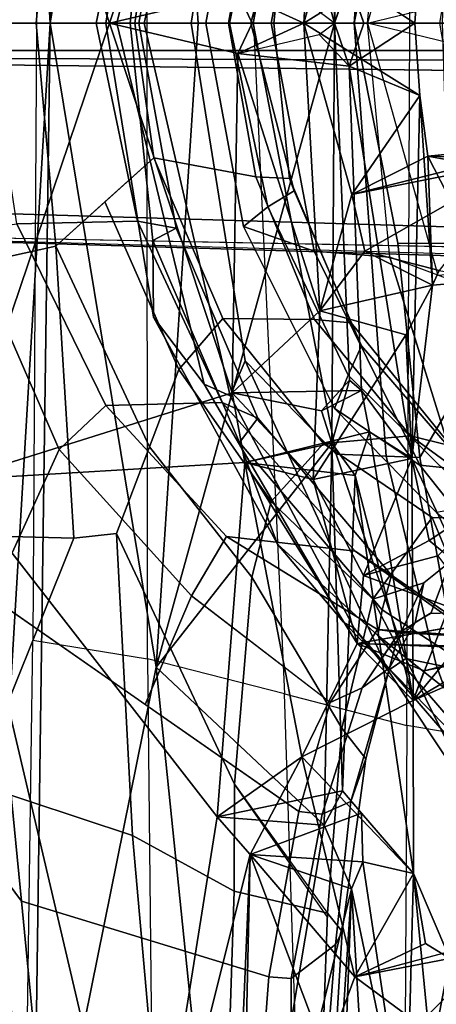
# Model space of a CAD drawing. Units: inches. Extents: x -14.5 to 10.7, y -15.8 to 15.8.
# Drawn here: x -11.1 to -10.2, y -2.2 to 0 of the extents above; entities that cross this region are included whole.
import ezdxf

# ---------------------------------------------------------------- set-up
doc = ezdxf.new("R2010")
doc.units = ezdxf.units.IN
doc.header["$MEASUREMENT"] = 0
for name, color, linetype in [('SEAT-BACK', 5, 'Continuous'), ('SEAT-BACKFABRIC', 5, 'Continuous'), ('SEAT-BASE', 5, 'Continuous'), ('SEAT-FRAME', 5, 'Continuous')]:
    doc.layers.add(name, color=color, linetype=linetype)

msp = doc.modelspace()

# ---------------------------------------------------------------- linework, layer by layer
at = {"layer": 'SEAT-BACK'}
for points in [[(-11.1673, 1.8706, 51.0249), (-11.0552, 0.0002, 50.788), (-11.0938, 2.777, 50.975)], [(-11.0552, 0.0002, 50.788), (-10.8204, 1.4261, 50.6199), (-11.0938, 2.777, 50.975)], [(-11.1732, 0, 50.9653), (-11.0552, 0.0002, 50.788), (-11.1673, 1.8706, 51.0249)], [(-10.8204, 1.4261, 50.6199), (-11.0552, 0.0002, 50.788), (-10.7274, 0, 50.4503)], [(-10.4256, 0, 49.9917), (-10.4318, 0.9302, 49.9805), (-10.8204, 1.4261, 50.6199)], [(-10.8204, 1.4261, 50.6199), (-10.7274, 0, 50.4503), (-10.4256, 0, 49.9917)], [(-11.2658, 1.0112, 50.6228), (-10.9237, 0, 50.2659), (-11.2743, 0, 50.5936)], [(-11.2658, 1.0112, 50.6228), (-10.6524, 0.8185, 49.8637), (-10.9237, 0, 50.2659)], [(-10.4318, 0.9302, 49.9805), (-10.4256, 0, 49.9917), (-10.3922, 0.7906, 49.9158)], [(-10.6524, 0.8185, 49.8637), (-10.6394, 0.0669, 49.8215), (-10.9237, 0, 50.2659)], [(-10.4937, 0, 49.5098), (-10.6394, 0.0669, 49.8215), (-10.4578, 0.637, 49.4394)], [(-10.4937, 0, 49.5098), (-10.4578, 0.637, 49.4394), (-10.387, 0.3792, 49.2347)], [(-10.2364, 0.1604, 49.4873), (-10.4937, 0, 49.5098), (-10.387, 0.3792, 49.2347)], [(-10.2477, 0, 49.5228), (-10.4937, 0, 49.5098), (-10.2364, 0.1604, 49.4873)], [(-10.3933, 0.095, 49.86), (-10.2477, 0, 49.5228), (-10.2364, 0.1604, 49.4873)], [(-10.4256, 0, 49.9917), (-10.4595, 0.025, 49.9274), (-10.3933, 0.095, 49.86)], [(-10.3608, -0.0003, 49.7769), (-10.2477, 0, 49.5228), (-10.3933, 0.095, 49.86)], [(-10.9237, 0, 50.2659), (-10.6394, 0.0669, 49.8215), (-10.608, 0, 49.7594), (-10.6394, -0.0669, 49.8215)], [(-10.4937, 0, 49.5098), (-10.608, 0, 49.7594), (-10.6394, 0.0669, 49.8215)], [(-10.9237, 0, 50.2659), (-11.2743, 0, 50.5936), (-10.7274, 0, 50.4503)], [(-11.2743, 0, 50.5936), (-11.2743, 0, 50.5936), (-10.9237, 0, 50.2659), (-11.2658, -1.0112, 50.6228)], [(-10.7274, 0, 50.4503), (-10.7274, 0, 50.4503), (-11.2743, 0, 50.5936), (-10.9237, 0, 50.2659)], [(-10.9237, 0, 50.2659), (-10.9237, 0, 50.2659), (-10.6524, -0.8185, 49.8637), (-11.2658, -1.0112, 50.6228)], [(-10.7274, 0, 50.4503), (-10.7274, 0, 50.4503), (-11.0552, -0.0002, 50.788), (-10.8204, -1.4261, 50.6199)], [(-10.9237, 0, 50.2659), (-10.9237, 0, 50.2659), (-10.6394, -0.0669, 49.8215), (-10.6524, -0.8185, 49.8637)], [(-10.8204, -1.4261, 50.6199), (-10.8204, -1.4261, 50.6199), (-10.4318, -0.9302, 49.9805), (-10.4256, 0, 49.9917)], [(-10.4256, 0, 49.9917), (-10.4256, 0, 49.9917), (-10.7274, 0, 50.4503), (-10.8204, -1.4261, 50.6199)], [(-10.4578, -0.637, 49.4394), (-10.4578, -0.637, 49.4394), (-10.6394, -0.0669, 49.8215), (-10.4937, 0, 49.5098)], [(-10.6394, -0.0669, 49.8215), (-10.6394, -0.0669, 49.8215), (-10.608, 0, 49.7594), (-10.4937, 0, 49.5098)], [(-10.387, -0.3792, 49.2347), (-10.387, -0.3792, 49.2347), (-10.4937, 0, 49.5098), (-10.2364, -0.1604, 49.4873)], [(-10.2364, -0.1604, 49.4873), (-10.2364, -0.1604, 49.4873), (-10.4937, 0, 49.5098), (-10.2477, 0, 49.5228)], [(-10.387, -0.3792, 49.2347), (-10.387, -0.3792, 49.2347), (-10.4578, -0.637, 49.4394), (-10.4937, 0, 49.5098)], [(-10.3933, -0.095, 49.86), (-10.3933, -0.095, 49.86), (-10.4595, -0.025, 49.9274), (-10.4256, 0, 49.9917)], [(-10.3922, -0.7906, 49.9158), (-10.3922, -0.7906, 49.9158), (-10.4256, 0, 49.9917), (-10.4318, -0.9302, 49.9805)], [(-10.3933, -0.095, 49.86), (-10.3933, -0.095, 49.86), (-10.2477, 0, 49.5228), (-10.3608, 0.0003, 49.7769)], [(-10.2364, -0.1604, 49.4873), (-10.2364, -0.1604, 49.4873), (-10.2477, 0, 49.5228), (-10.3933, -0.095, 49.86)], [(-11.1673, -1.8706, 51.0249), (-11.1673, -1.8706, 51.0249), (-11.0552, -0.0002, 50.788), (-11.1732, 0, 50.9653)], [(-11.0938, -2.777, 50.975), (-11.0938, -2.777, 50.975), (-11.0552, -0.0002, 50.788), (-11.1673, -1.8706, 51.0249)], [(-11.0938, -2.777, 50.975), (-11.0938, -2.777, 50.975), (-10.8204, -1.4261, 50.6199), (-11.0552, -0.0002, 50.788)], [(-10.3933, -0.095, 49.86), (-10.3933, -0.095, 49.86), (-10.6394, -0.0669, 49.8215), (-10.4595, -0.025, 49.9274)], [(-10.4578, -0.637, 49.4394), (-10.4578, -0.637, 49.4394), (-10.6524, -0.8185, 49.8637), (-10.6394, -0.0669, 49.8215)], [(-10.3654, -0.8133, 49.8303), (-10.3654, -0.8133, 49.8303), (-10.2542, -0.9639, 49.5371), (-10.3933, -0.095, 49.86)], [(-10.2542, -0.9639, 49.5371), (-10.2542, -0.9639, 49.5371), (-10.2364, -0.1604, 49.4873), (-10.3933, -0.095, 49.86)], [(-10.387, -0.3792, 49.2347), (-10.387, -0.3792, 49.2347), (-10.2364, -0.1604, 49.4873), (-10.2192, -0.2947, 49.2462)], [(-10.2364, -0.1604, 49.4873), (-10.2364, -0.1604, 49.4873), (-10.2542, -0.9639, 49.5371), (-10.2085, -0.5797, 49.3531)], [(-10.2364, -0.1604, 49.4873), (-10.2364, -0.1604, 49.4873), (-10.2085, -0.5797, 49.3531), (-10.2192, -0.2947, 49.2462)], [(-10.2192, -0.2947, 49.2462), (-10.2192, -0.2947, 49.2462), (-9.9381, -0.2674, 48.1475), (-10.387, -0.3792, 49.2347)], [(-10.0023, -0.3027, 48.1971), (-10.0023, -0.3027, 48.1971), (-10.387, -0.3792, 49.2347), (-9.9381, -0.2674, 48.1475)], [(-9.8803, -0.3039, 48.1525), (-9.8803, -0.3039, 48.1525), (-9.9381, -0.2674, 48.1475), (-10.2192, -0.2947, 49.2462)], [(-10.3583, -0.5049, 49.189), (-10.3583, -0.5049, 49.189), (-10.387, -0.3792, 49.2347), (-10.0023, -0.3027, 48.1971)], [(-10.1941, -0.5479, 48.7729), (-10.1941, -0.5479, 48.7729), (-10.3583, -0.5049, 49.189), (-10.0023, -0.3027, 48.1971)], [(-10.2192, -0.2947, 49.2462), (-10.2192, -0.2947, 49.2462), (-10.2085, -0.5797, 49.3531), (-10.0779, -0.569, 48.7718)], [(-10.2192, -0.2947, 49.2462), (-10.2192, -0.2947, 49.2462), (-10.0055, -0.3338, 48.6161), (-9.8803, -0.3039, 48.1525)], [(-10.0055, -0.3338, 48.6161), (-10.0055, -0.3338, 48.6161), (-10.2192, -0.2947, 49.2462), (-10.0779, -0.569, 48.7718)], [(-10.4578, -0.637, 49.4394), (-10.4578, -0.637, 49.4394), (-10.387, -0.3792, 49.2347), (-10.3583, -0.5049, 49.189)], [(-10.4578, -0.637, 49.4394), (-10.4578, -0.637, 49.4394), (-10.3583, -0.5049, 49.189), (-10.2085, -0.5797, 49.3531)], [(-10.3583, -0.5049, 49.189), (-10.3583, -0.5049, 49.189), (-10.1941, -0.5479, 48.7729), (-10.2085, -0.5797, 49.3531)], [(-10.1941, -0.5479, 48.7729), (-10.1941, -0.5479, 48.7729), (-10.0779, -0.569, 48.7718), (-10.2085, -0.5797, 49.3531)], [(-10.4578, -0.637, 49.4394), (-10.4578, -0.637, 49.4394), (-10.2085, -0.5797, 49.3531), (-10.2674, -0.6899, 49.4418)], [(-10.2542, -0.9639, 49.5371), (-10.2542, -0.9639, 49.5371), (-10.2674, -0.6899, 49.4418), (-10.2085, -0.5797, 49.3531)], [(-10.4725, -1.0105, 49.503), (-10.4725, -1.0105, 49.503), (-10.6524, -0.8185, 49.8637), (-10.4578, -0.637, 49.4394)], [(-10.4725, -1.0105, 49.503), (-10.4725, -1.0105, 49.503), (-10.4578, -0.637, 49.4394), (-10.2674, -0.6899, 49.4418)], [(-10.2674, -0.6899, 49.4418), (-10.2674, -0.6899, 49.4418), (-10.2542, -0.9639, 49.5371), (-10.4725, -1.0105, 49.503)], [(-10.3654, -0.8133, 49.8303), (-10.3654, -0.8133, 49.8303), (-10.3922, -0.7906, 49.9158), (-10.4544, -0.8583, 49.9469)], [(-10.4544, -0.8583, 49.9469), (-10.4544, -0.8583, 49.9469), (-10.3922, -0.7906, 49.9158), (-10.4318, -0.9302, 49.9805)], [(-11.2658, -1.0112, 50.6228), (-11.2658, -1.0112, 50.6228), (-10.6524, -0.8185, 49.8637), (-10.6241, -0.9728, 49.8298)], [(-10.6524, -0.8185, 49.8637), (-10.6524, -0.8185, 49.8637), (-10.3654, -0.8133, 49.8303), (-10.4544, -0.8583, 49.9469)], [(-10.6524, -0.8185, 49.8637), (-10.6524, -0.8185, 49.8637), (-10.4725, -1.0105, 49.503), (-10.6241, -0.9728, 49.8298)], [(-10.2542, -0.9639, 49.5371), (-10.2542, -0.9639, 49.5371), (-10.3654, -0.8133, 49.8303), (-10.348, -0.9051, 49.7914)], [(-10.348, -0.9051, 49.7914), (-10.348, -0.9051, 49.7914), (-10.6241, -0.9728, 49.8298), (-10.3796, -1.0013, 49.8816)], [(-10.348, -0.9051, 49.7914), (-10.348, -0.9051, 49.7914), (-10.3796, -1.0013, 49.8816), (-10.2515, -1.4996, 49.5594)], [(-10.348, -0.9051, 49.7914), (-10.348, -0.9051, 49.7914), (-10.2515, -1.4996, 49.5594), (-10.2542, -0.9639, 49.5371)], [(-10.4318, -0.9302, 49.9805), (-10.4318, -0.9302, 49.9805), (-10.8204, -1.4261, 50.6199), (-10.4484, -1.7752, 50.0961)], [(-10.4318, -0.9302, 49.9805), (-10.4318, -0.9302, 49.9805), (-10.3796, -1.0013, 49.8816), (-10.6241, -0.9728, 49.8298)], [(-10.4079, -1.6995, 50.0007), (-10.4079, -1.6995, 50.0007), (-10.4318, -0.9302, 49.9805), (-10.4484, -1.7752, 50.0961)], [(-10.4318, -0.9302, 49.9805), (-10.4318, -0.9302, 49.9805), (-10.4079, -1.6995, 50.0007), (-10.3796, -1.0013, 49.8816)], [(-10.6241, -0.9728, 49.8298), (-10.6241, -0.9728, 49.8298), (-10.6853, -1.7569, 50.0235), (-11.2658, -1.0112, 50.6228)], [(-10.6853, -1.7569, 50.0235), (-10.6853, -1.7569, 50.0235), (-10.6241, -0.9728, 49.8298), (-10.4978, -1.6246, 49.6276)], [(-10.6241, -0.9728, 49.8298), (-10.6241, -0.9728, 49.8298), (-10.3752, -1.3733, 49.2981), (-10.4978, -1.6246, 49.6276)], [(-10.6241, -0.9728, 49.8298), (-10.6241, -0.9728, 49.8298), (-10.4725, -1.0105, 49.503), (-10.3752, -1.3733, 49.2981)], [(-10.2542, -0.9639, 49.5371), (-10.2542, -0.9639, 49.5371), (-10.3615, -1.2227, 49.2272), (-10.4725, -1.0105, 49.503)], [(-10.2161, -1.145, 49.2576), (-10.2161, -1.145, 49.2576), (-10.3615, -1.2227, 49.2272), (-10.2542, -0.9639, 49.5371)], [(-10.2542, -0.9639, 49.5371), (-10.2542, -0.9639, 49.5371), (-10.2515, -1.4996, 49.5594), (-10.1401, -1.2083, 49.1668)], [(-10.1401, -1.2083, 49.1668), (-10.1401, -1.2083, 49.1668), (-10.2161, -1.145, 49.2576), (-10.2542, -0.9639, 49.5371)], [(-10.2503, -1.8827, 49.6158), (-10.2503, -1.8827, 49.6158), (-10.2515, -1.4996, 49.5594), (-10.3796, -1.0013, 49.8816)], [(-11.2658, -1.0112, 50.6228), (-11.2658, -1.0112, 50.6228), (-10.6853, -1.7569, 50.0235), (-10.8492, -2.7868, 50.4556)], [(-11.2658, -1.0112, 50.6228), (-11.2658, -1.0112, 50.6228), (-10.8492, -2.7868, 50.4556), (-11.1519, -2.8063, 50.7483)], [(-10.3615, -1.2227, 49.2272), (-10.3615, -1.2227, 49.2272), (-10.3752, -1.3733, 49.2981), (-10.4725, -1.0105, 49.503)], [(-10.3615, -1.2227, 49.2272), (-10.3615, -1.2227, 49.2272), (-10.1965, -1.1791, 48.6903), (-10.089, -1.3231, 48.3747)], [(-10.1571, -1.3853, 49.2431), (-10.1571, -1.3853, 49.2431), (-10.1401, -1.2083, 49.1668), (-10.2515, -1.4996, 49.5594)], [(-10.3615, -1.2227, 49.2272), (-10.3615, -1.2227, 49.2272), (-10.089, -1.3231, 48.3747), (-10.3752, -1.3733, 49.2981)], [(-10.2515, -1.4996, 49.5594), (-10.2515, -1.4996, 49.5594), (-10.0111, -1.3573, 48.6561), (-10.1571, -1.3853, 49.2431)], [(-9.9279, -1.3578, 48.3347), (-9.9279, -1.3578, 48.3347), (-10.0111, -1.3573, 48.6561), (-10.2515, -1.4996, 49.5594)], [(-9.9279, -1.3578, 48.3347), (-9.9279, -1.3578, 48.3347), (-10.2515, -1.4996, 49.5594), (-10.2272, -1.4335, 49.3122)], [(-10.2272, -1.4335, 49.3122), (-10.2272, -1.4335, 49.3122), (-10.0032, -1.3877, 48.3665), (-9.9279, -1.3578, 48.3347)], [(-10.2515, -1.4996, 49.5594), (-10.2515, -1.4996, 49.5594), (-10.4978, -1.6246, 49.6276), (-10.3752, -1.3733, 49.2981)], [(-10.0032, -1.3877, 48.3665), (-10.0032, -1.3877, 48.3665), (-10.3752, -1.3733, 49.2981), (-10.0277, -1.3821, 48.2182)], [(-10.2272, -1.4335, 49.3122), (-10.2272, -1.4335, 49.3122), (-10.3752, -1.3733, 49.2981), (-10.0032, -1.3877, 48.3665)], [(-10.2272, -1.4335, 49.3122), (-10.2272, -1.4335, 49.3122), (-10.2515, -1.4996, 49.5594), (-10.3752, -1.3733, 49.2981)], [(-11.0938, -2.777, 50.975), (-11.0938, -2.777, 50.975), (-10.6571, -3.0174, 50.688), (-10.8204, -1.4261, 50.6199)], [(-10.6571, -3.0174, 50.688), (-10.6571, -3.0174, 50.688), (-10.4484, -1.7752, 50.0961), (-10.8204, -1.4261, 50.6199)], [(-10.4978, -1.6246, 49.6276), (-10.4978, -1.6246, 49.6276), (-10.2515, -1.4996, 49.5594), (-10.2503, -1.8827, 49.6158)], [(-10.6853, -1.7569, 50.0235), (-10.6853, -1.7569, 50.0235), (-10.4978, -1.6246, 49.6276), (-10.6124, -1.8405, 49.8999)], [(-10.3802, -2.111, 49.4148), (-10.3802, -2.111, 49.4148), (-10.6124, -1.8405, 49.8999), (-10.4978, -1.6246, 49.6276)], [(-10.2503, -1.8827, 49.6158), (-10.2503, -1.8827, 49.6158), (-10.3802, -2.111, 49.4148), (-10.4978, -1.6246, 49.6276)], [(-10.4484, -1.7752, 50.0961), (-10.4484, -1.7752, 50.0961), (-10.6853, -1.7569, 50.0235), (-10.4079, -1.6995, 50.0007)], [(-10.6853, -1.7569, 50.0235), (-10.6853, -1.7569, 50.0235), (-10.6124, -1.8405, 49.8999), (-10.8492, -2.7868, 50.4556)], [(-10.3627, -1.857, 49.926), (-10.3627, -1.857, 49.926), (-10.3657, -1.7489, 49.9205), (-10.6124, -1.8405, 49.8999)], [(-10.2503, -1.8827, 49.6158), (-10.2503, -1.8827, 49.6158), (-10.3657, -1.7489, 49.9205), (-10.3627, -1.857, 49.926)], [(-10.6571, -3.0174, 50.688), (-10.6571, -3.0174, 50.688), (-10.3878, -1.9163, 50.0244), (-10.4484, -1.7752, 50.0961)], [(-10.6124, -1.8405, 49.8999), (-10.6124, -1.8405, 49.8999), (-10.6457, -2.6169, 50.1292), (-10.8492, -2.7868, 50.4556)], [(-10.6124, -1.8405, 49.8999), (-10.6124, -1.8405, 49.8999), (-10.6291, -2.6082, 50.0972), (-10.6457, -2.6169, 50.1292)], [(-10.6124, -1.8405, 49.8999), (-10.6124, -1.8405, 49.8999), (-10.4448, -2.2844, 49.6358), (-10.6291, -2.6082, 50.0972)], [(-10.3878, -1.9163, 50.0244), (-10.3878, -1.9163, 50.0244), (-10.3627, -1.857, 49.926), (-10.6124, -1.8405, 49.8999)], [(-10.4448, -2.2844, 49.6358), (-10.4448, -2.2844, 49.6358), (-10.6124, -1.8405, 49.8999), (-10.3802, -2.111, 49.4148)], [(-11.0938, -2.777, 50.975), (-11.0938, -2.777, 50.975), (-11.1673, -1.8706, 51.0249), (-11.2294, -4.3029, 51.4547)], [(-10.3878, -1.9163, 50.0244), (-10.3878, -1.9163, 50.0244), (-10.267, -2.4963, 49.7991), (-10.3627, -1.857, 49.926)], [(-10.2503, -1.8827, 49.6158), (-10.2503, -1.8827, 49.6158), (-10.3627, -1.857, 49.926), (-10.267, -2.4963, 49.7991)], [(-10.2503, -1.8827, 49.6158), (-10.2503, -1.8827, 49.6158), (-10.2241, -2.0377, 49.4047), (-10.3802, -2.111, 49.4148)], [(-10.2118, -2.2872, 49.5299), (-10.2118, -2.2872, 49.5299), (-10.2503, -1.8827, 49.6158), (-10.267, -2.4963, 49.7991)], [(-10.2118, -2.2872, 49.5299), (-10.2118, -2.2872, 49.5299), (-10.1702, -2.0704, 49.3166), (-10.2503, -1.8827, 49.6158)], [(-10.2241, -2.0377, 49.4047), (-10.2241, -2.0377, 49.4047), (-10.2503, -1.8827, 49.6158), (-10.1702, -2.0704, 49.3166)], [(-10.4353, -2.6311, 50.2197), (-10.4353, -2.6311, 50.2197), (-10.3878, -1.9163, 50.0244), (-10.6571, -3.0174, 50.688)], [(-10.4122, -2.576, 50.1418), (-10.4122, -2.576, 50.1418), (-10.3878, -1.9163, 50.0244), (-10.4353, -2.6311, 50.2197)], [(-10.4122, -2.576, 50.1418), (-10.4122, -2.576, 50.1418), (-10.3432, -2.6652, 50.0366), (-10.3878, -1.9163, 50.0244)], [(-10.267, -2.4963, 49.7991), (-10.267, -2.4963, 49.7991), (-10.3878, -1.9163, 50.0244), (-10.3432, -2.6652, 50.0366)], [(-10.3802, -2.111, 49.4148), (-10.3802, -2.111, 49.4148), (-10.0437, -2.0212, 48.3435), (-10.239, -2.2164, 49.0166)], [(-10.239, -2.2164, 49.0166), (-10.239, -2.2164, 49.0166), (-10.0437, -2.0212, 48.3435), (-10.097, -2.3403, 48.5774)], [(-10.3802, -2.111, 49.4148), (-10.3802, -2.111, 49.4148), (-10.2241, -2.0377, 49.4047), (-10.1702, -2.0704, 49.3166)], [(-10.1083, -2.2795, 49.0323), (-10.1083, -2.2795, 49.0323), (-10.1702, -2.0704, 49.3166), (-10.2118, -2.2872, 49.5299)], [(-10.3802, -2.111, 49.4148), (-10.3802, -2.111, 49.4148), (-10.239, -2.2164, 49.0166), (-10.4448, -2.2844, 49.6358)]]:
    msp.add_3dface(points, dxfattribs=at)
for points, invisible_edges in [([(-10.3933, 0.095, 49.86), (-10.3922, 0.7906, 49.9158), (-10.4256, 0, 49.9917)], 1), ([(-10.608, 0, 49.7594), (-10.3933, 0.095, 49.86), (-10.6394, 0.0669, 49.8215)], 1), ([(-10.3608, -0.0003, 49.7769), (-10.3933, 0.095, 49.86), (-10.608, 0, 49.7594)], 2), ([(-10.7274, 0, 50.4503), (-11.2743, 0, 50.5936), (-11.0552, 0.0002, 50.788)], 2), ([(-11.0552, 0.0002, 50.788), (-11.2743, 0, 50.5936), (-11.1732, 0, 50.9653)], 1), ([(-11.0552, -0.0002, 50.788), (-11.0552, -0.0002, 50.788), (-11.2743, 0, 50.5936), (-10.7274, 0, 50.4503)], 2), ([(-11.1732, 0, 50.9653), (-11.1732, 0, 50.9653), (-11.2743, 0, 50.5936), (-11.0552, -0.0002, 50.788)], 4), ([(-10.6394, -0.0669, 49.8215), (-10.6394, -0.0669, 49.8215), (-10.3933, -0.095, 49.86), (-10.608, 0, 49.7594)], 4), ([(-10.608, 0, 49.7594), (-10.608, 0, 49.7594), (-10.3933, -0.095, 49.86), (-10.3608, 0.0003, 49.7769)], 2), ([(-10.3608, 0.0003, 49.7769), (-10.3608, 0.0003, 49.7769), (-10.608, 0, 49.7594), (-10.4937, 0, 49.5098)], 9), ([(-10.4937, 0, 49.5098), (-10.608, 0, 49.7594), (-10.3608, -0.0003, 49.7769)], 12), ([(-10.4937, 0, 49.5098), (-10.4937, 0, 49.5098), (-10.2477, 0, 49.5228), (-10.3608, 0.0003, 49.7769)], 9), ([(-10.3608, -0.0003, 49.7769), (-10.2477, 0, 49.5228), (-10.4937, 0, 49.5098)], 12), ([(-10.4256, 0, 49.9917), (-10.4256, 0, 49.9917), (-10.3922, -0.7906, 49.9158), (-10.3933, -0.095, 49.86)], 4), ([(-10.3922, -0.7906, 49.9158), (-10.3922, -0.7906, 49.9158), (-10.3654, -0.8133, 49.8303), (-10.3933, -0.095, 49.86)], 9), ([(-10.3654, -0.8133, 49.8303), (-10.3654, -0.8133, 49.8303), (-10.6524, -0.8185, 49.8637), (-10.348, -0.9051, 49.7914)], 4), ([(-10.6524, -0.8185, 49.8637), (-10.6524, -0.8185, 49.8637), (-10.6241, -0.9728, 49.8298), (-10.348, -0.9051, 49.7914)], 9), ([(-10.6524, -0.8185, 49.8637), (-10.6524, -0.8185, 49.8637), (-10.4544, -0.8583, 49.9469), (-10.6241, -0.9728, 49.8298)], 4), ([(-10.4318, -0.9302, 49.9805), (-10.4318, -0.9302, 49.9805), (-10.6241, -0.9728, 49.8298), (-10.4544, -0.8583, 49.9469)], 4), ([(-10.3657, -1.7489, 49.9205), (-10.3657, -1.7489, 49.9205), (-10.3796, -1.0013, 49.8816), (-10.4079, -1.6995, 50.0007)], 2), ([(-10.3657, -1.7489, 49.9205), (-10.3657, -1.7489, 49.9205), (-10.2503, -1.8827, 49.6158), (-10.3796, -1.0013, 49.8816)], 9), ([(-10.1965, -1.1791, 48.6903), (-10.1965, -1.1791, 48.6903), (-10.3615, -1.2227, 49.2272), (-10.0598, -1.0414, 48.6411)], 4), ([(-10.2161, -1.145, 49.2576), (-10.2161, -1.145, 49.2576), (-10.0598, -1.0414, 48.6411), (-10.3615, -1.2227, 49.2272)], 4), ([(-10.0598, -1.0414, 48.6411), (-10.0598, -1.0414, 48.6411), (-10.2161, -1.145, 49.2576), (-10.1401, -1.2083, 49.1668)], 9), ([(-10.0277, -1.3821, 48.2182), (-10.0277, -1.3821, 48.2182), (-10.3752, -1.3733, 49.2981), (-10.089, -1.3231, 48.3747)], 9), ([(-10.6853, -1.7569, 50.0235), (-10.6853, -1.7569, 50.0235), (-10.6124, -1.8405, 49.8999), (-10.4079, -1.6995, 50.0007)], 4), ([(-10.4079, -1.6995, 50.0007), (-10.4079, -1.6995, 50.0007), (-10.6124, -1.8405, 49.8999), (-10.3657, -1.7489, 49.9205)], 2), ([(-10.6124, -1.8405, 49.8999), (-10.6124, -1.8405, 49.8999), (-10.6853, -1.7569, 50.0235), (-10.4484, -1.7752, 50.0961)], 9), ([(-10.6124, -1.8405, 49.8999), (-10.6124, -1.8405, 49.8999), (-10.4484, -1.7752, 50.0961), (-10.3878, -1.9163, 50.0244)], 2), ([(-10.1702, -2.0704, 49.3166), (-10.1702, -2.0704, 49.3166), (-10.0437, -2.0212, 48.3435), (-10.3802, -2.111, 49.4148)], 2)]:
    msp.add_3dface(points, dxfattribs=dict(at, invisible_edges=invisible_edges))
at = {"layer": 'SEAT-BACKFABRIC'}
for points in [[(-9.8476, 1.6251, 48.2212), (-9.8064, 0, 48.0539), (-10.2587, 0, 49.6507), (-10.2655, 1.5548, 49.7366)], [(-10.2587, 0, 49.6507), (-10.2655, 1.5548, 49.7366), (-10.5363, 1.4847, 50.3694), (-10.605, 0, 50.4017)], [(-10.5363, 1.4847, 50.3694), (-10.605, 0, 50.4017), (-10.8404, 0, 50.6819), (-10.8397, 1.4076, 50.7457)], [(-10.8404, 0, 50.6819), (-10.8397, 1.4076, 50.7457), (-11.0934, 1.3658, 50.9486), (-11.085, 0, 50.8956)], [(-11.085, 0, 50.8956), (-11.0934, -1.3658, 50.9486), (-10.8397, -1.4076, 50.7457), (-10.8404, 0, 50.6819)], [(-10.8397, -1.4076, 50.7457), (-10.8404, 0, 50.6819), (-10.605, 0, 50.4017), (-10.5363, -1.4847, 50.3694)], [(-10.605, 0, 50.4017), (-10.5363, -1.4847, 50.3694), (-10.2655, -1.5548, 49.7366), (-10.2587, 0, 49.6507)], [(-10.2655, -1.5548, 49.7366), (-10.2587, 0, 49.6507), (-9.8064, 0, 48.0539), (-9.8476, -1.6251, 48.2212)], [(-10.8397, -1.4076, 50.7457), (-10.8277, -2.53, 50.8629), (-11.1083, -2.4112, 51.0609), (-11.0934, -1.3658, 50.9486)], [(-10.4987, -2.6314, 50.4962), (-10.5363, -1.4847, 50.3694), (-10.8397, -1.4076, 50.7457), (-10.8277, -2.53, 50.8629)], [(-10.2655, -1.5548, 49.7366), (-10.2712, -2.6233, 49.9609), (-10.4987, -2.6314, 50.4962), (-10.5363, -1.4847, 50.3694)], [(-9.9745, -2.4906, 48.8531), (-9.8476, -1.6251, 48.2212), (-10.2655, -1.5548, 49.7366), (-10.2712, -2.6233, 49.9609)]]:
    msp.add_3dface(points, dxfattribs=at)
at = {"layer": 'SEAT-BASE'}
for points in [[(-12.5, 0.3817, 4.7238), (-12.5, 0, 4.7639), (-1.6965, 0, 8.2213), (-1.6965, 0.704, 8.1735)], [(-12.5, 0.3817, 4.7238), (-12.5, 0, 4.7639), (-1.6965, 0, 8.2213), (-1.6965, 0.704, 8.1735)], [(-11.4948, 0, 3.5938), (-11.5037, 0.0609, 3.6462), (-2.0516, 0.0609, 5.2504), (-2.0427, 0, 5.1979)], [(-11.4948, 0, 3.5938), (-11.5037, 0.0609, 3.6462), (-2.0516, 0.0609, 5.2504), (-2.0427, 0, 5.1979)], [(-1.6965, 0, 8.2213), (-12.5, 0, 4.7639), (-12.5, -0.3817, 4.7238), (-1.6965, -0.704, 8.1735)], [(-1.6965, 0, 8.2213), (-12.5, 0, 4.7639), (-12.5, -0.3817, 4.7238), (-1.6965, -0.704, 8.1735)], [(-2.0516, -0.0609, 5.2504), (-11.5037, -0.0609, 3.6462), (-11.4948, 0, 3.5938), (-2.0427, 0, 5.1979)], [(-2.0516, -0.0609, 5.2504), (-11.5037, -0.0609, 3.6462), (-11.4948, 0, 3.5938), (-2.0427, 0, 5.1979)], [(-1.6965, -0.704, 8.1735), (-12.5, -0.3817, 4.7238), (-12.4775, -0.445, 4.6477), (-1.6803, -0.7723, 8.0987)], [(-1.6965, -0.704, 8.1735), (-12.5, -0.3817, 4.7238), (-12.4775, -0.445, 4.6477), (-1.6803, -0.7723, 8.0987)], [(-1.6783, -0.7512, 7.9856), (-1.6803, -0.7723, 8.0987), (-12.4775, -0.445, 4.6477), (-11.7886, -0.4644, 4.8238)], [(-1.6783, -0.7512, 7.9856), (-1.6803, -0.7723, 8.0987), (-12.4775, -0.445, 4.6477), (-11.7886, -0.4644, 4.8238)], [(-1.6783, -0.7512, 7.9856), (-1.6986, -0.6567, 7.914), (-11.7886, -0.4644, 4.8238), (-1.6783, -0.7512, 7.9856)], [(-1.6783, -0.7512, 7.9856), (-1.6986, -0.6567, 7.914), (-11.7886, -0.4644, 4.8238), (-1.6783, -0.7512, 7.9856)]]:
    msp.add_3dface(points, dxfattribs=at)
for points, invisible_edges in [([(-11.5037, -0.0609, 3.6462), (-2.0516, -0.0609, 5.2504), (-2.0052, -0.1123, 6.7519), (-11.776, -0.076, 4.0374)], 10), ([(-11.5037, -0.0609, 3.6462), (-2.0516, -0.0609, 5.2504), (-2.0052, -0.1123, 6.7519), (-11.776, -0.076, 4.0374)], 10), ([(-11.7693, -0.0851, 4.2852), (-1.9086, -0.2058, 7.4174), (-1.6986, -0.6567, 7.914), (-11.7886, -0.4644, 4.8238)], 10), ([(-11.7693, -0.0851, 4.2852), (-1.9086, -0.2058, 7.4174), (-1.6986, -0.6567, 7.914), (-11.7886, -0.4644, 4.8238)], 10), ([(-1.9086, -0.2058, 7.4174), (-11.7693, -0.0852, 4.2869), (-11.776, -0.076, 4.0374), (-2.0052, -0.1123, 6.7519)], 8), ([(-1.9086, -0.2058, 7.4174), (-11.7693, -0.0852, 4.2869), (-11.776, -0.076, 4.0374), (-2.0052, -0.1123, 6.7519)], 8)]:
    msp.add_3dface(points, dxfattribs=dict(at, invisible_edges=invisible_edges))
at = {"layer": 'SEAT-FRAME'}
for points in [[(-10.2854, 0.4872, 26.9702), (-10.3818, 0, 27.1023), (-10.3114, 0.9586, 27.1531), (-10.2363, 0.9613, 26.985)], [(-10.6054, 0, 27.6744), (-10.7428, 0, 28.2792), (-10.6233, 0.7472, 28.2515), (-10.4221, 0.9543, 27.507)], [(-10.3114, 0.9586, 27.1531), (-10.3818, 0, 27.1023), (-10.6054, 0, 27.6744), (-10.4221, 0.9543, 27.507)], [(-10.8473, 0, 28.9797), (-10.9078, 0, 29.8208), (-10.7143, 0.7994, 29.4124), (-10.6566, 0.8247, 28.8225)], [(-10.6233, 0.7472, 28.2515), (-10.7428, 0, 28.2792), (-10.8473, 0, 28.9797), (-10.6566, 0.8247, 28.8225)], [(-10.7143, 0.7994, 29.4124), (-10.9078, 0, 29.8208), (-10.932, 0, 30.82), (-10.826, 0.6508, 30.8349)], [(-10.8776, 0, 33.5164), (-10.8277, 0.4813, 33.1866), (-10.826, 0.6508, 30.8349), (-10.932, 0, 30.82)], [(-10.3033, 0.518, 28.0217), (-10.0908, 0.5975, 27.2083), (-10.193, 0, 27.2953), (-10.3522, 0, 28.0474)], [(-11.0864, 0, 40.6969), (-11.0426, 0.4937, 40.7845), (-11.3173, 0.5541, 41.9897), (-11.3258, 0, 41.9404)], [(-9.4798, 0.4983, 29.0242), (-10.1971, 0.5578, 27.615), (-10.3522, 0, 28.0474), (-9.6139, 0.1791, 29.0024)], [(-10.6269, 0.4499, 30.8627), (-10.7104, 0, 30.851), (-10.5659, 0, 29.0565), (-10.4704, 0.5051, 28.9621)], [(-10.4704, 0.5051, 28.9621), (-10.5659, 0, 29.0565), (-10.3522, 0, 28.0474), (-10.3033, 0.518, 28.0217)], [(-10.8259, 0.2981, 39.4032), (-11.0426, 0.4937, 40.7845), (-11.0864, 0, 40.6969), (-10.8675, 0, 39.3958)], [(-10.776, 0.4541, 35.3021), (-10.8277, 0.4813, 33.1866), (-10.8776, 0, 33.5164), (-10.859, 0, 35.2917)], [(-10.1719, 0.4879, 26.8271), (-10.1875, 0, 26.8191), (-10.3818, 0, 27.1023), (-10.2854, 0.4872, 26.9702)], [(-11.1289, 0.4441, 39.3497), (-10.8614, 0.4387, 37.337), (-10.953, 0, 37.3217), (-11.1968, 0, 39.3377)], [(-10.8614, 0.4387, 37.337), (-10.776, 0.4541, 35.3021), (-10.859, 0, 35.2917), (-10.953, 0, 37.3217)], [(-10.5735, 0.4065, 32.348), (-10.6577, 0, 32.3154), (-10.7104, 0, 30.851), (-10.6269, 0.4499, 30.8627)], [(-10.5147, 0.3712, 33.9193), (-10.6105, 0, 33.9344), (-10.6577, 0, 32.3154), (-10.5735, 0.4065, 32.348)], [(-10.5255, 0.3437, 36.1253), (-10.5601, 0, 35.6676), (-10.6105, 0, 33.9344), (-10.5147, 0.3712, 33.9193)], [(-10.8258, 0.2983, 39.4032), (-10.8675, 0, 39.3958), (-10.6604, 0, 37.6468), (-10.5995, 0.3403, 37.4799)], [(-10.5995, 0.3403, 37.4799), (-10.6604, 0, 37.6468), (-10.5601, 0, 35.6676), (-10.5255, 0.3437, 36.1253)], [(-9.6139, 0.1791, 29.0024), (-9.6356, 0, 28.9989), (-9.6139, -0.1791, 29.0024), (-10.3522, 0, 28.0474)], [(-11.3258, 0, 41.9404), (-11.3173, -0.5541, 41.9897), (-11.0426, -0.4937, 40.7845), (-11.0864, 0, 40.6969)], [(-11.1968, 0, 39.3377), (-10.953, 0, 37.3217), (-10.8614, -0.4387, 37.337), (-11.1289, -0.4441, 39.3497)], [(-10.8675, 0, 39.3958), (-11.0864, 0, 40.6969), (-11.0426, -0.4937, 40.7845), (-10.8259, -0.2981, 39.4032)], [(-10.953, 0, 37.3217), (-10.859, 0, 35.2917), (-10.776, -0.4541, 35.3021), (-10.8614, -0.4387, 37.337)], [(-10.932, 0, 30.82), (-10.826, -0.6508, 30.8349), (-10.8277, -0.4813, 33.1866), (-10.8776, 0, 33.5164)], [(-10.826, -0.6508, 30.8349), (-10.932, 0, 30.82), (-10.9078, 0, 29.8208), (-10.7143, -0.7994, 29.4124)], [(-10.6566, -0.8247, 28.8225), (-10.7143, -0.7994, 29.4124), (-10.9078, 0, 29.8208), (-10.8473, 0, 28.9797)], [(-10.859, 0, 35.2917), (-10.8776, 0, 33.5164), (-10.8277, -0.4813, 33.1866), (-10.776, -0.4541, 35.3021)], [(-10.5995, -0.3403, 37.4799), (-10.6604, 0, 37.6468), (-10.8675, 0, 39.3958), (-10.8258, -0.2983, 39.4032)], [(-10.6566, -0.8247, 28.8225), (-10.8473, 0, 28.9797), (-10.7428, 0, 28.2792), (-10.6233, -0.7472, 28.2515)], [(-10.4221, -0.9543, 27.507), (-10.6233, -0.7472, 28.2515), (-10.7428, 0, 28.2792), (-10.6054, 0, 27.6744)], [(-10.6269, -0.4499, 30.8627), (-10.7104, 0, 30.851), (-10.6577, 0, 32.3154), (-10.5735, -0.4065, 32.348)], [(-10.4704, -0.5051, 28.9621), (-10.5659, 0, 29.0565), (-10.7104, 0, 30.851), (-10.6269, -0.4499, 30.8627)], [(-10.5255, -0.3437, 36.1253), (-10.5601, 0, 35.6676), (-10.6604, 0, 37.6468), (-10.5995, -0.3403, 37.4799)], [(-10.5735, -0.4065, 32.348), (-10.6577, 0, 32.3154), (-10.6105, 0, 33.9344), (-10.5147, -0.3712, 33.9193)], [(-10.5147, -0.3712, 33.9193), (-10.6105, 0, 33.9344), (-10.5601, 0, 35.6676), (-10.5255, -0.3437, 36.1253)], [(-10.4221, -0.9543, 27.507), (-10.6054, 0, 27.6744), (-10.3818, 0, 27.1023), (-10.3114, -0.9586, 27.1531)], [(-10.3033, -0.518, 28.0217), (-10.3522, 0, 28.0474), (-10.5659, 0, 29.0565), (-10.4704, -0.5051, 28.9621)], [(-10.2363, -0.9613, 26.985), (-10.3114, -0.9586, 27.1531), (-10.3818, 0, 27.1023), (-10.2854, -0.4872, 26.9702)], [(-10.2854, -0.4872, 26.9702), (-10.3818, 0, 27.1023), (-10.1875, 0, 26.8191), (-10.1719, -0.4879, 26.8271)], [(-10.3522, 0, 28.0474), (-10.193, 0, 27.2953), (-10.0908, -0.5975, 27.2083), (-10.3033, -0.518, 28.0217)], [(-9.6139, -0.1791, 29.0024), (-10.3522, 0, 28.0474), (-10.1971, -0.5578, 27.615), (-9.4798, -0.4983, 29.0242)], [(-10.9343, -0.3959, 40.0938), (-10.7702, -0.767, 40.1366), (-10.673, -0.6539, 39.4301), (-10.8258, -0.2983, 39.4032)], [(-10.5995, -0.3403, 37.4799), (-10.8258, -0.2983, 39.4032), (-10.673, -0.6539, 39.4301), (-10.4695, -0.6561, 37.585)], [(-10.5255, -0.3437, 36.1253), (-10.5995, -0.3403, 37.4799), (-10.4695, -0.6561, 37.585), (-10.389, -0.6634, 36.0647)], [(-10.5147, -0.3712, 33.9193), (-10.5255, -0.3437, 36.1253), (-10.389, -0.6634, 36.0647), (-10.3654, -0.7146, 33.9051)], [(-10.5735, -0.4065, 32.348), (-10.5147, -0.3712, 33.9193), (-10.3654, -0.7146, 33.9051), (-10.3955, -0.7794, 32.3864)], [(-10.9343, -0.3959, 40.0938), (-11.0426, -0.4937, 40.7845), (-10.8352, -0.9378, 40.5282), (-10.7702, -0.767, 40.1366)], [(-10.4259, -0.8534, 30.8909), (-10.6269, -0.4499, 30.8627), (-10.5735, -0.4065, 32.348), (-10.3955, -0.7794, 32.3864)], [(-11.0351, -0.9439, 39.9947), (-11.2462, -0.4606, 39.9386), (-11.1289, -0.4441, 39.3497), (-10.9315, -0.8464, 39.3845)], [(-10.9315, -0.8464, 39.3845), (-11.1289, -0.4441, 39.3497), (-10.8614, -0.4387, 37.337), (-10.6741, -0.8397, 37.3705)], [(-10.6741, -0.8397, 37.3705), (-10.8614, -0.4387, 37.337), (-10.776, -0.4541, 35.3021), (-10.5951, -0.8745, 35.3193)], [(-10.5951, -0.8745, 35.3193), (-10.776, -0.4541, 35.3021), (-10.8277, -0.4813, 33.1866), (-10.6362, -0.9284, 33.1839)], [(-10.4704, -0.5051, 28.9621), (-10.6269, -0.4499, 30.8627), (-10.4259, -0.8534, 30.8909), (-10.2369, -0.9785, 28.9376)], [(-11.1852, -1.2715, 40.7276), (-11.3859, -0.6092, 40.589), (-11.2462, -0.4606, 39.9386), (-11.0351, -0.9439, 39.9947)], [(-11.3173, -0.5541, 41.9897), (-11.2851, -1.1326, 42.1125), (-11.0025, -1.1403, 41.2367), (-11.0426, -0.4937, 40.7845)], [(-10.8352, -0.9378, 40.5282), (-11.0426, -0.4937, 40.7845), (-11.0025, -1.1403, 41.2367), (-10.9083, -1.1297, 40.9682)], [(-10.6362, -0.9284, 33.1839), (-10.8277, -0.4813, 33.1866), (-10.826, -0.6508, 30.8349), (-10.5514, -1.1533, 30.8733)], [(-10.2363, -0.9613, 26.985), (-10.2854, -0.4872, 26.9702), (-10.1719, -0.4879, 26.8271), (-10.1607, -0.8316, 26.8325)], [(-10.3033, -0.518, 28.0217), (-10.4704, -0.5051, 28.9621), (-10.2369, -0.9785, 28.9376), (-10.1578, -0.9868, 28.3054)], [(-10.0908, -0.5975, 27.2083), (-10.3033, -0.518, 28.0217), (-10.1578, -0.9868, 28.3054), (-10.1739, -1.4164, 27.2275)], [(-11.1852, -1.2715, 40.7276), (-11.1187, -1.9441, 41.2342), (-11.6638, -1.209, 41.753), (-11.7315, -0.6068, 41.6407)], [(-10.5514, -1.1533, 30.8733), (-10.826, -0.6508, 30.8349), (-10.7143, -0.7994, 29.4124), (-10.4056, -1.3263, 29.4545)], [(-10.5655, -1.0589, 40.1103), (-10.45, -0.9307, 39.4694), (-10.673, -0.6539, 39.4301), (-10.7702, -0.767, 40.1366)], [(-10.2576, -0.9134, 37.7061), (-10.4695, -0.6561, 37.585), (-10.673, -0.6539, 39.4301), (-10.45, -0.9307, 39.4694)], [(-10.168, -0.9359, 36.01), (-10.389, -0.6634, 36.0647), (-10.4695, -0.6561, 37.585), (-10.2576, -0.9134, 37.7061)], [(-10.1204, -0.9984, 33.8907), (-10.3654, -0.7146, 33.9051), (-10.389, -0.6634, 36.0647), (-10.168, -0.9359, 36.01)], [(-10.1047, -1.0666, 32.4288), (-10.3955, -0.7794, 32.3864), (-10.3654, -0.7146, 33.9051), (-10.1204, -0.9984, 33.8907)], [(-10.3823, -1.3397, 28.8282), (-10.6566, -0.8247, 28.8225), (-10.6233, -0.7472, 28.2515), (-10.3064, -1.4331, 28.1782)], [(-10.2679, -1.4069, 27.5101), (-10.3064, -1.4331, 28.1782), (-10.6233, -0.7472, 28.2515), (-10.4221, -0.9543, 27.507)], [(-10.8352, -0.9378, 40.5282), (-10.6084, -1.2263, 40.4311), (-10.5655, -1.0589, 40.1103), (-10.7702, -0.767, 40.1366)], [(-10.4259, -0.8534, 30.8909), (-10.3955, -0.7794, 32.3864), (-10.1047, -1.0666, 32.4288), (-10.1995, -1.0836, 30.9228)], [(-10.3823, -1.3397, 28.8282), (-10.4056, -1.3263, 29.4545), (-10.7143, -0.7994, 29.4124), (-10.6566, -0.8247, 28.8225)], [(-11.0351, -0.9439, 39.9947), (-10.9315, -0.8464, 39.3845), (-10.6644, -1.1363, 39.4316), (-10.7418, -1.2678, 39.9728)], [(-10.9315, -0.8464, 39.3845), (-10.6741, -0.8397, 37.3705), (-10.38, -1.1688, 37.422), (-10.6644, -1.1363, 39.4316)], [(-10.6741, -0.8397, 37.3705), (-10.5951, -0.8745, 35.3193), (-10.2992, -1.2223, 35.3425), (-10.38, -1.1688, 37.422)], [(-10.1541, -1.4284, 27.0169), (-10.2363, -0.9613, 26.985), (-10.1607, -0.8316, 26.8325), (-10.0939, -1.4357, 26.8752)], [(-10.0713, -1.1864, 28.9208), (-10.2369, -0.9785, 28.9376), (-10.4259, -0.8534, 30.8909), (-10.1995, -1.0836, 30.9228)], [(-10.5951, -0.8745, 35.3193), (-10.6362, -0.9284, 33.1839), (-10.3199, -1.2987, 33.1812), (-10.2992, -1.2223, 35.3425)], [(-10.2576, -0.9134, 37.7061), (-10.45, -0.9307, 39.4694), (-10.2093, -1.0945, 39.5119), (-10.0078, -1.0957, 37.8342)], [(-10.168, -0.9359, 36.01), (-10.2576, -0.9134, 37.7061), (-10.0078, -1.0957, 37.8342), (-9.8857, -1.1244, 35.9621)], [(-10.6362, -0.9284, 33.1839), (-10.5514, -1.1533, 30.8733), (-10.3299, -1.3558, 30.9043), (-10.3199, -1.2987, 33.1812)], [(-10.4499, -0.9309, 39.4694), (-10.5655, -1.0589, 40.1103), (-10.3407, -1.2751, 40.2109), (-10.2093, -1.0945, 39.5119)], [(-11.1852, -1.2715, 40.7276), (-11.0351, -0.9439, 39.9947), (-10.7418, -1.2678, 39.9728), (-10.845, -1.5084, 40.5879)], [(-10.8352, -0.9378, 40.5282), (-10.9083, -1.1297, 40.9682), (-10.6473, -1.6849, 41.0085), (-10.6084, -1.2263, 40.4311)], [(-10.2679, -1.4069, 27.5101), (-10.4221, -0.9543, 27.507), (-10.3114, -0.9586, 27.1531), (-10.2008, -1.4206, 27.1777)], [(-10.1541, -1.4284, 27.0169), (-10.2008, -1.4206, 27.1777), (-10.3114, -0.9586, 27.1531), (-10.2363, -0.9613, 26.985)], [(-10.0713, -1.1864, 28.9208), (-10.1739, -1.4164, 27.2275), (-10.1578, -0.9868, 28.3054), (-10.2369, -0.9785, 28.9376)], [(-10.3407, -1.2751, 40.2109), (-10.5655, -1.0589, 40.1103), (-10.6084, -1.2263, 40.4311), (-10.409, -1.5611, 40.6344)], [(-10.2275, -1.239, 39.8551), (-10.1684, -1.192, 39.5191), (-10.2093, -1.0945, 39.5119), (-10.3407, -1.2751, 40.2109)], [(-10.0078, -1.0957, 37.8342), (-10.2093, -1.0945, 39.5119), (-10.1684, -1.192, 39.5191), (-9.9701, -1.1826, 37.9694)], [(-11.2214, -1.6831, 42.2728), (-11.0025, -1.1403, 41.2367), (-11.2851, -1.1326, 42.1125), (-11.2214, -1.6831, 42.2728)], [(-10.8725, -1.7984, 41.5218), (-10.9083, -1.1297, 40.9682), (-11.0025, -1.1403, 41.2367), (-11.2214, -1.6831, 42.2728)], [(-10.8725, -1.7984, 41.5218), (-10.6478, -1.9215, 41.2446), (-10.6473, -1.6849, 41.0085), (-10.9083, -1.1297, 40.9682)], [(-10.4352, -1.5043, 40.0905), (-10.7418, -1.2678, 39.9728), (-10.6644, -1.1363, 39.4316), (-10.3304, -1.3426, 39.4905)], [(-10.115, -1.3572, 37.4883), (-10.3304, -1.3426, 39.4905), (-10.6644, -1.1363, 39.4316), (-10.38, -1.1688, 37.422)], [(-9.9907, -1.7491, 29.5125), (-10.3299, -1.3558, 30.9043), (-10.5514, -1.1533, 30.8733), (-10.4056, -1.3263, 29.4545)], [(-10.115, -1.3572, 37.4883), (-10.38, -1.1688, 37.422), (-10.2992, -1.2223, 35.3425), (-9.9988, -1.4288, 35.3874)], [(-10.2275, -1.239, 39.8551), (-10.2469, -1.3269, 39.7163), (-10.2119, -1.3068, 39.5112), (-10.1684, -1.192, 39.5191)], [(-10.0066, -1.2999, 37.8985), (-9.9701, -1.1826, 37.9694), (-10.1684, -1.192, 39.5191), (-10.2119, -1.3068, 39.5112)], [(-11.0663, -2.4861, 41.5742), (-11.5058, -2.3816, 42.0885), (-11.6638, -1.209, 41.753), (-11.1187, -1.9441, 41.2342)], [(-10.4408, -1.9704, 41.0211), (-10.409, -1.5611, 40.6344), (-10.6084, -1.2263, 40.4311), (-10.6473, -1.6849, 41.0085)], [(-10.29, -1.374, 40.1852), (-10.2275, -1.239, 39.8551), (-10.3407, -1.2751, 40.2109)], [(-9.9938, -1.5102, 33.5226), (-9.9988, -1.4288, 35.3874), (-10.2992, -1.2223, 35.3425), (-10.3199, -1.2987, 33.1812)], [(-10.2275, -1.239, 39.8551), (-10.29, -1.374, 40.1852), (-10.3039, -1.4269, 40.0594), (-10.2469, -1.3269, 39.7163)], [(-10.571, -2.1114, 40.8311), (-11.1187, -1.9441, 41.2342), (-11.1852, -1.2715, 40.7276), (-10.5048, -1.7453, 40.4483)], [(-10.5048, -1.7453, 40.4483), (-10.845, -1.5084, 40.5879), (-10.7418, -1.2678, 39.9728), (-10.4349, -1.5033, 40.089)], [(-10.356, -1.6286, 40.5559), (-10.29, -1.374, 40.1852), (-10.3407, -1.2751, 40.2109), (-10.409, -1.5611, 40.6344)], [(-9.9938, -1.5102, 33.5226), (-10.3199, -1.2987, 33.1812), (-10.3299, -1.3558, 30.9043), (-9.8623, -1.7239, 30.9697)], [(-10.2113, -1.3055, 39.5113), (-10.2469, -1.3269, 39.7163), (-10.3099, -1.3899, 39.6733), (-10.2827, -1.3493, 39.4986)], [(-10.2119, -1.3068, 39.5112), (-10.2827, -1.3493, 39.4986), (-10.0471, -1.3628, 37.519), (-10.0066, -1.2999, 37.8985)], [(-9.9907, -1.7491, 29.5125), (-10.4056, -1.3263, 29.4545), (-10.3823, -1.3397, 28.8282), (-9.9964, -1.7855, 28.9862)], [(-10.3039, -1.4269, 40.0594), (-10.3645, -1.4718, 40.025), (-10.3099, -1.3899, 39.6733), (-10.2469, -1.3269, 39.7163)], [(-10.4352, -1.5043, 40.0905), (-10.3304, -1.3426, 39.4905), (-10.2827, -1.3493, 39.4986), (-10.3645, -1.4718, 40.025)], [(-10.0465, -1.8256, 28.118), (-9.9964, -1.7855, 28.9862), (-10.3823, -1.3397, 28.8282), (-10.3064, -1.4331, 28.1782)], [(-10.2827, -1.3493, 39.4986), (-10.3304, -1.3426, 39.4905), (-10.115, -1.3572, 37.4883), (-10.0471, -1.3628, 37.519)], [(-10.3299, -1.3558, 30.9043), (-9.9907, -1.7491, 29.5125), (-9.7877, -1.8, 30.301), (-9.8623, -1.7239, 30.9697)], [(-10.356, -1.6286, 40.5559), (-10.3892, -1.7229, 40.4851), (-10.3039, -1.4269, 40.0594), (-10.29, -1.374, 40.1852)], [(-10.0457, -1.8548, 27.733), (-10.0465, -1.8256, 28.118), (-10.3064, -1.4331, 28.1782), (-10.2679, -1.4069, 27.5101)], [(-10.0458, -1.8547, 27.7339), (-10.2679, -1.4069, 27.5101), (-10.2008, -1.4206, 27.1777), (-10.0246, -1.9098, 26.9168)], [(-10.3039, -1.4269, 40.0594), (-10.3892, -1.7229, 40.4851), (-10.4526, -1.7512, 40.4516), (-10.3645, -1.4718, 40.025)], [(-10.0939, -1.4357, 26.8752), (-10.0246, -1.9098, 26.9168), (-10.2008, -1.4206, 27.1777), (-10.1541, -1.4284, 27.0169)], [(-10.4352, -1.5043, 40.0905), (-10.3645, -1.4718, 40.025), (-10.4526, -1.7512, 40.4516), (-10.5048, -1.7453, 40.4483)], [(-10.356, -1.6286, 40.5559), (-10.409, -1.5611, 40.6344), (-10.4408, -1.9704, 41.0211), (-10.4086, -2.0109, 40.9405)], [(-10.356, -1.6286, 40.5559), (-10.4086, -2.0109, 40.9405), (-10.4232, -2.0396, 40.8558), (-10.3892, -1.7229, 40.4851)], [(-10.8259, -2.3316, 41.8689), (-10.8725, -1.7984, 41.5218), (-11.2214, -1.6831, 42.2728), (-11.1507, -2.2289, 42.4372)], [(-10.4411, -1.9789, 41.0272), (-10.6473, -1.6849, 41.0085), (-10.6478, -1.9215, 41.2446), (-10.4408, -1.9704, 41.0211)], [(-10.4232, -2.0396, 40.8558), (-10.5215, -2.1153, 40.8167), (-10.4526, -1.7512, 40.4516), (-10.3892, -1.7229, 40.4851)], [(-10.571, -2.1114, 40.8311), (-10.5048, -1.7453, 40.4483), (-10.4526, -1.7512, 40.4516), (-10.5215, -2.1153, 40.8167)], [(-10.8725, -1.7984, 41.5218), (-10.8259, -2.3316, 41.8689), (-10.6624, -2.3732, 41.6225), (-10.6478, -1.9215, 41.2446)], [(-10.4573, -2.4188, 41.34), (-10.4408, -1.9704, 41.0211), (-10.6478, -1.9215, 41.2446), (-10.6624, -2.3732, 41.6225)], [(-10.571, -2.1114, 40.8311), (-10.6051, -2.5557, 41.1654), (-11.0663, -2.4861, 41.5742), (-11.1187, -1.9441, 41.2342)], [(-10.4086, -2.0109, 40.9405), (-10.4408, -1.9704, 41.0211), (-10.4573, -2.4188, 41.34), (-10.4353, -2.451, 41.258)], [(-10.4353, -2.451, 41.258), (-10.4599, -2.5051, 41.1717), (-10.4232, -2.0396, 40.8558), (-10.4086, -2.0109, 40.9405)], [(-10.4232, -2.0396, 40.8558), (-10.4599, -2.5051, 41.1717), (-10.5229, -2.5649, 41.1538), (-10.5215, -2.1153, 40.8167)], [(-11.3187, -2.0574, 42.3978), (-11.2105, -2.7573, 42.6202), (-11.0269, -2.8894, 42.6568), (-11.1507, -2.2289, 42.4372)], [(-10.571, -2.1114, 40.8311), (-10.5215, -2.1153, 40.8167), (-10.5229, -2.5649, 41.1538), (-10.6051, -2.5557, 41.1654)]]:
    msp.add_3dface(points, dxfattribs=at)

doc.saveas('drawing.dxf')
